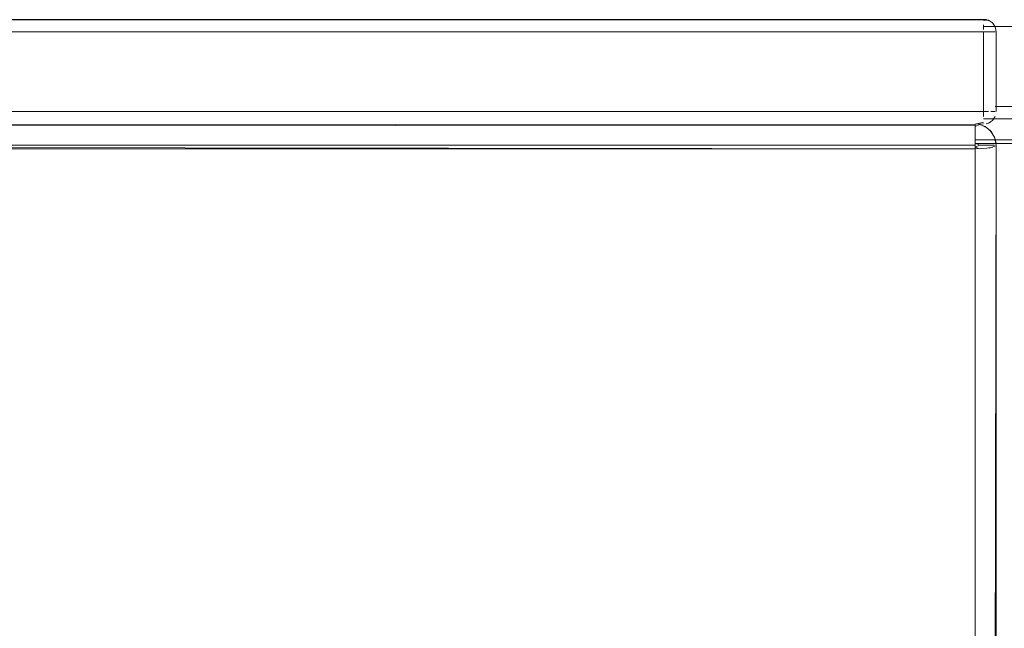
# Model space of a CAD drawing. Units: metres. Extents: x 6.9 to 31.6, y -17.5 to -2.5.
# Drawn here: x 19.3 to 19.5, y -17.4 to -17.2 of the extents above; entities that cross this region are included whole.
import ezdxf

# ---------------------------------------------------------------- set-up
doc = ezdxf.new("R2010")
doc.units = ezdxf.units.M
doc.header["$MEASUREMENT"] = 0

# ---------------------------------------------------------------- blocks, each defined once
blk = doc.blocks.new('b1d3085c-b74f-4f8b-b18c-5f2912081823')
at = {"color": 250, "lineweight": 9, "true_color": 0x181818}
for p, q in [((19.55063, -17.23061), (19.5408, -17.23061)), ((19.54786, -17.24961), (19.54357, -17.24961)), ((19.5408, -17.25261), (19.55063, -17.25261))]:
    blk.add_line(p, q, dxfattribs=at)
at = {"color": 9, "lineweight": 9, "true_color": 0xbebebe}
for points in [[(19.55063, -17.25261), (19.5408, -17.25261), (19.55063, -17.25261), (19.5408, -17.25261)], [(19.5388, -17.25761), (19.55263, -17.25761), (19.5388, -17.25761), (19.55263, -17.25761)], [(19.55263, -17.25848), (19.5388, -17.25848), (19.55263, -17.25848), (19.5388, -17.25848)]]:
    blk.add_lwpolyline(points, close=True, dxfattribs=at)
blk = doc.blocks.new('49c8b866-f3ab-408b-99e4-dc28aaef1c1a')
at = {"color": 250, "lineweight": 9, "true_color": 0x181818}
for p, q in [((19.55063, -17.23061), (19.5408, -17.23061)), ((19.54786, -17.24961), (19.54357, -17.24961)), ((19.5408, -17.25261), (19.55063, -17.25261))]:
    blk.add_line(p, q, dxfattribs=at)
at = {"color": 9, "lineweight": 9, "true_color": 0xbebebe}
for points in [[(19.55063, -17.25261), (19.5408, -17.25261), (19.55063, -17.25261), (19.5408, -17.25261)], [(19.5388, -17.25761), (19.55263, -17.25761), (19.5388, -17.25761), (19.55263, -17.25761)], [(19.55263, -17.25848), (19.5388, -17.25848), (19.55263, -17.25848), (19.5388, -17.25848)]]:
    blk.add_lwpolyline(points, close=True, dxfattribs=at)
blk = doc.blocks.new('2e4e8749-1553-4a7c-85cc-6887dc70b466')
at = {"color": 18, "lineweight": 9, "true_color": 0x000000}
blk.add_line((19.5438, -17.25085), (19.5438, -17.23185), dxfattribs=at)
for points in [[(19.5408, -17.23185), (18.8468, -17.23185), (18.8468, -17.2307), (18.8468, -17.23185), (18.84565, -17.23185)], [(19.5408, -17.22908), (18.8468, -17.22885)], [(19.54247, -17.22936), (19.54138, -17.22891), (18.8468, -17.22885)], [(19.5408, -17.22908), (19.54195, -17.22908), (19.54292, -17.22973), (19.54357, -17.2307), (19.5438, -17.23185)], [(19.5408, -17.23018), (19.5408, -17.23127)], [(19.5408, -17.23127), (19.5408, -17.23018)], [(19.5438, -17.23185), (19.54357, -17.2307), (19.54292, -17.22973)], [(18.84621, -17.25085), (18.8468, -17.23185), (19.5408, -17.23185)], [(19.54195, -17.23185), (19.5408, -17.23185), (19.5408, -17.25085), (18.8468, -17.25085), (18.8468, -17.23185)], [(19.5408, -17.23185), (19.5408, -17.25085), (18.8468, -17.25085), (18.8468, -17.252)], [(19.54138, -17.23185), (19.54247, -17.23185), (19.54357, -17.23185)], [(19.54195, -17.23185), (19.54329, -17.23185)], [(19.54195, -17.25085), (19.5408, -17.25085), (19.5408, -17.252)], [(19.54195, -17.25085), (19.5408, -17.25085), (19.5408, -17.252)], [(19.54292, -17.25297), (19.54357, -17.252), (19.54292, -17.25297), (19.54195, -17.25362)], [(19.54247, -17.25085), (19.54357, -17.25085)], [(19.54247, -17.25085), (19.54357, -17.25085)], [(19.5388, -17.25972), (19.5388, -17.47232), (18.8488, -17.47232), (18.8488, -17.25972), (19.5388, -17.25972), (18.8488, -17.25885), (18.8488, -17.2574), (18.8488, -17.25607), (18.8488, -17.25499), (18.8488, -17.25395), (18.84735, -17.25407)], [(18.8488, -17.25385), (19.5388, -17.25395), (19.5388, -17.25532), (19.5388, -17.25694)], [(18.8488, -17.25385), (18.8488, -17.25532), (18.8488, -17.25694), (18.8488, -17.25885), (19.5388, -17.25885), (19.5388, -17.25694), (19.5388, -17.25532), (19.5388, -17.25423), (18.8488, -17.25385)], [(19.5408, -17.25335), (19.5388, -17.25385)], [(19.5388, -17.25385), (19.5408, -17.25379)], [(19.5388, -17.25568), (19.5388, -17.25444), (19.53977, -17.25395), (19.54116, -17.25444), (19.54233, -17.25532)], [(19.53929, -17.25387)], [(19.53929, -17.25387)], [(19.54025, -17.25407), (19.54158, -17.25469), (19.54266, -17.25568), (19.54342, -17.25694), (19.54378, -17.25836)], [(19.54138, -17.25379), (19.54247, -17.25335)], [(19.5388, -17.25836), (19.5388, -17.25694), (19.5388, -17.25568)], [(19.5388, -17.25568), (19.5388, -17.25694)], [(19.54266, -17.25568), (19.54342, -17.25694), (19.5438, -17.25885), (19.54342, -17.25694), (19.54378, -17.25836)], [(19.5388, -17.25694), (19.5388, -17.25885), (18.8488, -17.25885), (18.84782, -17.2597), (18.84602, -17.25957), (18.84464, -17.25933), (18.8438, -17.47146), (18.8438, -17.47267), (18.8438, -17.47414)], [(18.8488, -17.25836), (18.8488, -17.25972), (19.5388, -17.25972), (18.8488, -17.25972), (18.8488, -17.47232), (19.5388, -17.47232), (19.5388, -17.25972), (18.8488, -17.25972)], [(19.5437, -17.25902), (19.54233, -17.25946), (19.54071, -17.25965), (19.5388, -17.25972), (19.5388, -17.47232), (19.54071, -17.47226), (19.54233, -17.47207), (19.54342, -17.47179), (19.5438, -17.25885), (19.5438, -17.47146), (19.54233, -17.47207), (19.54071, -17.47226), (19.5388, -17.47232), (19.5388, -17.25972), (18.8488, -17.25885)], [(19.5388, -17.2574)], [(19.5388, -17.25836), (19.5388, -17.25972), (19.54025, -17.25968)], [(19.5388, -17.25836), (19.53977, -17.25885)], [(19.54342, -17.25885), (19.54233, -17.25885), (19.54116, -17.25885), (19.53977, -17.25885), (19.5388, -17.25929)], [(19.54158, -17.25885), (19.54025, -17.25885)], [(19.54342, -17.25885), (19.54233, -17.25885)], [(19.5438, -17.47146), (19.5438, -17.25885), (19.5438, -17.47146), (19.5438, -17.47398), (19.5438, -17.47635), (19.5438, -17.47849), (19.5438, -17.48034), (19.5438, -17.48184), (19.5438, -17.48295)], [(19.5388, -17.25929), (19.53977, -17.2597), (19.54158, -17.25957)], [(19.54116, -17.25962)], [(19.54158, -17.25957), (19.54296, -17.25933)], [(19.54197, -17.25952), (19.54295, -17.25933)]]:
    blk.add_lwpolyline(points, dxfattribs=at)
for points in [[(19.54374, -17.25144)], [(19.54071, -17.25423)], [(19.5408, -17.25297)], [(19.54233, -17.25532), (19.54342, -17.25694), (19.54233, -17.25532)]]:
    blk.add_lwpolyline(points, close=True, dxfattribs=at)
blk = doc.blocks.new('378f1b27-65b3-491c-896e-90b69e197934')
for name in ['b1d3085c-b74f-4f8b-b18c-5f2912081823', '2e4e8749-1553-4a7c-85cc-6887dc70b466', '49c8b866-f3ab-408b-99e4-dc28aaef1c1a']:
    blk.add_blockref(name, (0, 0))

msp = doc.modelspace()

# ---------------------------------------------------------------- block references
msp.add_blockref('378f1b27-65b3-491c-896e-90b69e197934', (0, 0))

doc.saveas('drawing.dxf')
